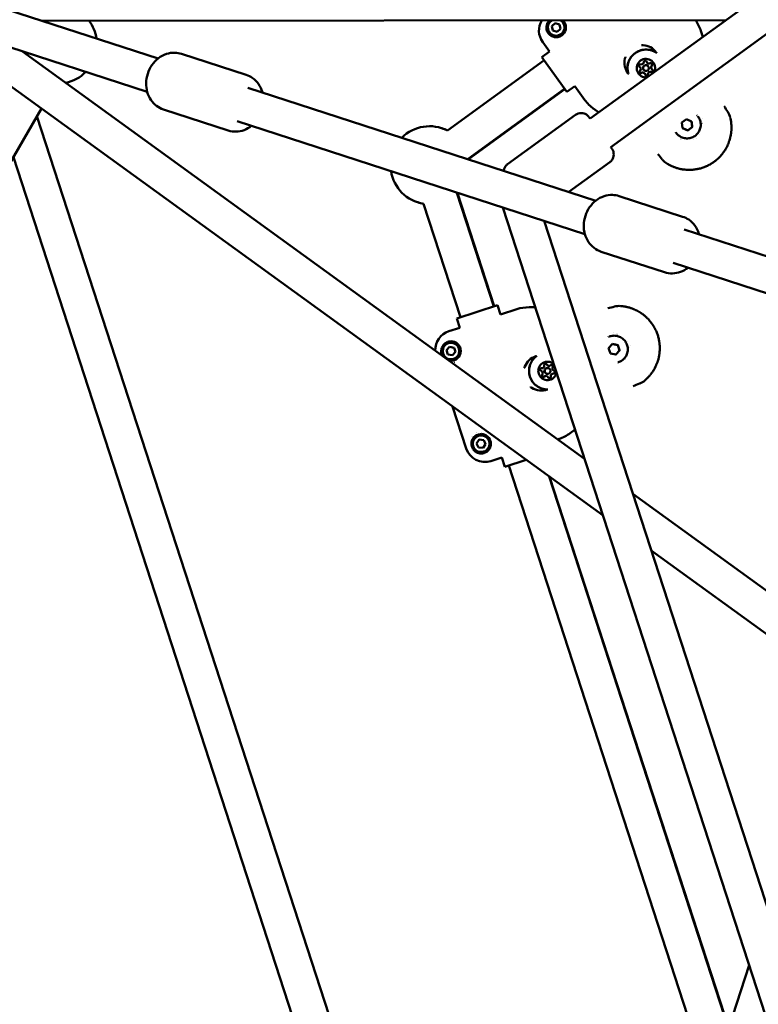
# Model space of a CAD drawing. Units: millimetres. Extents: x -3263 to 36841, y 82641 to 97446.
# Drawn here: x 24927 to 25306, y 88502 to 89007 of the extents above; entities that cross this region are included whole.
import ezdxf

# ---------------------------------------------------------------- set-up
doc = ezdxf.new("R2010")
doc.units = ezdxf.units.MM
doc.layers.add('MD_Visible', color=7, linetype='Continuous', lineweight=50)
doc.styles.get("Standard").update_dxf_attribs({"font": 'arial.ttf'})
doc.dimstyles.new('asd', dxfattribs={"dimtxt": 300, "dimasz": 100, "dimexe": 1.25, "dimexo": 0.625, "dimgap": 80, "dimtad": 1, "dimdec": 0, "dimlfac": 0.1, "dimrnd": 5, "dimtxsty": 'Standard', "dimcen": 0, "dimadec": 0, "dimazin": 0, "dimtfac": 1, "dimtdec": 0, "dimtmove": 2, "dimatfit": 3, "dimfxl": 1, "dimarcsym": 0})

# ---------------------------------------------------------------- blocks, each defined once
blk = doc.blocks.new('CustomObjectsInViewport8_0')
at = {"layer": 'MD_Visible'}
for p, q in [((5491.9, 4480.55), (5066.98, 4172.09)), ((5491.9, 4458.31), (5077.56, 4157.52)), ((4711.34, 4246.47), (4845.35, 4202.92)), ((4705.78, 4229.35), (4839.79, 4185.8)), ((5136.55, 4222.59), (4785.97, 4222.22)), ((5047.35, 4219.57), (5049.05, 4221.13)), ((5047.86, 4217.32), (5047.35, 4219.57)), ((5049.05, 4221.13), (5051.26, 4220.45)), ((5051.76, 4218.2), (5050.07, 4216.63)), ((5051.26, 4220.45), (5051.76, 4218.2)), ((4735.75, 4213.39), (5073.59, 3968.47)), ((5050.07, 4216.63), (5047.86, 4217.32)), ((5123.77, 4217.08), (5124.74, 4214.01)), ((5124.74, 4214.01), (5123.77, 4217.08)), ((5046.17, 4206.53), (5042.64, 4211.39)), ((5042.64, 4211.39), (5046.17, 4206.53)), ((4775.78, 4206.6), (5064.14, 3997.56)), ((4857.35, 4205.33), (4890.61, 4194.53)), ((5046.17, 4206.53), (5042.13, 4203.59)), ((5042.13, 4203.59), (5055.06, 4185.79)), ((4993.77, 4165.99), (5043.3, 4201.97)), ((5092.73, 4198.36), (5092.73, 4198.37)), ((5092.73, 4198.36), (5092.73, 4198.36)), ((5096.18, 4200.87), (5096.18, 4200.87)), ((5096.18, 4200.87), (5096.18, 4200.87)), ((5096.84, 4198.9), (5096.83, 4198.9)), ((5098.51, 4197.67), (5098.51, 4197.67)), ((5098.51, 4197.66), (5098.51, 4197.67)), ((5094.41, 4197.13), (5094.41, 4197.14)), ((5095.06, 4195.16), (5095.06, 4195.16)), ((5095.06, 4195.16), (5095.06, 4195.16)), ((4891.4, 4187.96), (5069.85, 4129.98)), ((5059.1, 4188.73), (5055.06, 4185.79)), ((5064.25, 4181.65), (5059.1, 4188.73)), ((5059.1, 4188.73), (5064.25, 4181.65)), ((5004.35, 4151.43), (5053.88, 4187.41)), ((5004.55, 4151.37), (5053.98, 4187.28)), ((4785.5, 4177.32), (4639.06, 3923.68)), ((4783.21, 4173.36), (5033.66, 3402.56)), ((4848.08, 4176.8), (4881.34, 4165.99)), ((5059.41, 4174), (5024.61, 4148.74)), ((5071.39, 4175.28), (5068.8, 4177.14)), ((5068.8, 4177.14), (5071.39, 4175.28)), ((5122.39, 4173.08), (5122.39, 4173.08)), ((4885.84, 4170.84), (5064.29, 4112.86)), ((5114.09, 4170.13), (5116.43, 4171.83)), ((5114.4, 4167.26), (5114.09, 4170.13)), ((5116.43, 4171.83), (5119.07, 4170.66)), ((5119.37, 4167.79), (5117.03, 4166.09)), ((5119.07, 4170.66), (5119.37, 4167.79)), ((5119.37, 4167.79), (5119.37, 4167.79)), ((5111.06, 4164.85), (5111.06, 4164.85)), ((5117.03, 4166.09), (5114.4, 4167.26)), ((5117.03, 4166.09), (5117.03, 4166.09)), ((5122.84, 4163.77), (5122.84, 4163.77)), ((5119.88, 4161.59), (5119.88, 4161.59)), ((5121.33, 4161.78), (5121.33, 4161.78)), ((4771.1, 4152.38), (5011.53, 3412.41)), ((5077.04, 4149.73), (5056.02, 4134.47)), ((5017.61, 4075.78), (4998.69, 4134.01)), ((5017.77, 4075.83), (4998.89, 4133.94)), ((5081.91, 4132.37), (5114.44, 4121.8)), ((5000.49, 4070.22), (4981.57, 4128.44)), ((5022.24, 4126.52), (5184.55, 3626.99)), ((5043.4, 4119.65), (5201.67, 3632.55)), ((5115.17, 4115.25), (5270.26, 4064.86)), ((5072.64, 4103.84), (5105.17, 4093.27)), ((5109.61, 4098.14), (5264.7, 4047.74)), ((5019.51, 4076.4), (4998.59, 4069.6)), ((5019.51, 4076.4), (5021.06, 4071.64)), ((5021.06, 4071.64), (5029.39, 4074.35)), ((5029.39, 4074.35), (5021.06, 4071.64)), ((5035.72, 4075.33), (5038.88, 4075.3)), ((5038.88, 4075.3), (5035.72, 4075.33)), ((4998.59, 4069.6), (5000.14, 4064.85)), ((4994.43, 4062.99), (5000.14, 4064.85)), ((5000.14, 4064.85), (4994.43, 4062.99)), ((5076.48, 4054.37), (5078.41, 4056.51)), ((5077.13, 4060.42), (5077.13, 4060.42)), ((5078.41, 4056.51), (5081.24, 4055.91)), ((5086.12, 4057.97), (5086.12, 4057.97)), ((4993.36, 4053.34), (4994.9, 4055.06)), ((4994.07, 4051.15), (4993.36, 4053.34)), ((4994.9, 4055.06), (4997.16, 4054.58)), ((4997.88, 4052.38), (4996.33, 4050.67)), ((4997.16, 4054.58), (4997.88, 4052.38)), ((5077.37, 4051.62), (5076.48, 4054.37)), ((5080.2, 4051.02), (5077.37, 4051.62)), ((5082.13, 4053.17), (5080.2, 4051.02)), ((5081.23, 4055.91), (5081.24, 4055.91)), ((5081.24, 4055.91), (5082.13, 4053.17)), ((5082.12, 4053.17), (5082.13, 4053.17)), ((5087.28, 4054.49), (5087.28, 4054.49)), ((5087.55, 4055.92), (5087.55, 4055.92)), ((4996.33, 4050.67), (4994.07, 4051.15)), ((5081.46, 4047.11), (5081.46, 4047.11)), ((5042.61, 4044.09), (5042.6, 4044.09)), ((5042.61, 4044.09), (5042.61, 4044.09)), ((5044.68, 4044.1), (5044.68, 4044.1)), ((5045.61, 4041.24), (5045.61, 4041.24)), ((5046.37, 4045.31), (5046.37, 4045.31)), ((5046.37, 4045.31), (5046.37, 4045.31)), ((5047.69, 4041.26), (5047.69, 4041.25)), ((5047.69, 4041.25), (5047.69, 4041.25)), ((5043.92, 4040.03), (5043.92, 4040.03)), ((5043.92, 4040.03), (5043.92, 4040.03)), ((5003.46, 4002.84), (4996.46, 4024.39)), ((4996.46, 4024.39), (5003.46, 4002.84)), ((5059.26, 4012.59), (5056.71, 4010.71)), ((5056.71, 4010.71), (5059.26, 4012.59)), ((5008.77, 4005.52), (5010.1, 4007.41)), ((5010.1, 4007.41), (5012.4, 4007.2)), ((5012.4, 4007.2), (5013.37, 4005.1)), ((5051.02, 4007.78), (5050.35, 4007.56)), ((5050.35, 4007.56), (5051.02, 4007.78)), ((5009.73, 4003.43), (5008.77, 4005.52)), ((5012.03, 4003.21), (5009.73, 4003.43)), ((5013.37, 4005.1), (5012.03, 4003.21)), ((5021.77, 3998.27), (5016.06, 3996.42)), ((5016.06, 3996.42), (5021.77, 3998.27)), ((5021.77, 3998.27), (5023.31, 3993.52)), ((5023.31, 3993.52), (5034.18, 3997.05)), ((5124.1, 3689.8), (5025.21, 3994.13)), ((5137.99, 3705.29), (5045.97, 3988.5)), ((5138.08, 3705.56), (5046.2, 3988.33)), ((5088.9, 3979.61), (5196.16, 3901.85)), ((5098.35, 3950.53), (5185.59, 3887.28)), ((5148.53, 3737.84), (5020.13, 3341.27))]:
    blk.add_line(p, q, dxfattribs=at)
at = {"layer": 'MD_Visible', "extrusion": (0, 0, -1)}
for centre, radius, start, end in [((-4794.05, 4210.13), 20, 142.7201, 171.2563), ((-5093.59, 4200.81), 9, 93.9076, 144), ((-5093.59, 4200.81), 9, 321.5568, 14.0924), ((-5093.59, 4200.81), 9, 144, 146.4431), ((-4794.05, 4210.13), 20, 224.7437, 258.7016), ((-4984.61, 4148.21), 20, 44.7437, 117.2563), ((-5120.24, 4164.13), 7.13, 127.9183, 127.9189), ((-4984.81, 4148.15), 20, 107.7086, 116.7271), ((-5120.24, 4164.13), 7.13, 340.0714, 340.072), ((-4984.61, 4148.21), 20, 170.7437, 171.2563), ((-4984.81, 4148.15), 20, 170.7437, 171.2563), ((-4984.61, 4148.21), 20, 278.7437, 351.2563), ((-4984.61, 4148.21), 20, 224.7437, 225.2563), ((-4984.81, 4148.15), 20, 224.7437, 225.2563), ((-4984.81, 4148.15), 20, 279.2729, 288.2914), ((-5084.98, 4055.61), 7.13, 55.9183, 55.9189), ((-5041.86, 4041.6), 9, 21.9076, 72), ((-5041.86, 4041.6), 9, 72, 74.4431), ((-5084.98, 4055.61), 7.13, 268.0714, 268.072), ((-5041.86, 4041.6), 9, 249.5568, 302.0924)]:
    blk.add_arc(centre, radius, start, end, dxfattribs=at)
at = {"layer": 'MD_Visible'}
for centre, radius, start, end in [((5049.56, 4218.88), 4.25, 121.8421, 192.7089), ((5049.56, 4218.88), 4.25, 192.7089, 282.7089), ((5049.56, 4218.88), 4.25, 282.7089, 58.278), ((5104.71, 4211.04), 19.99, 17.565, 35.205), ((5080.42, 4193.4), 19.99, 216, 234.435), ((5120.24, 4164.13), 7, 51.076, 51.0769), ((5120.24, 4164.13), 7, 200.933, 200.9338), ((5035.56, 4055.34), 19.99, 89.565, 108), ((5084.98, 4055.61), 7, 123.076, 123.0769), ((4995.62, 4052.86), 4.25, 108.0071, 18.0071), ((4995.62, 4052.86), 4.25, 18.0071, 108.0071), ((4995.62, 4052.86), 6, 285.2636, 285.2638), ((5084.98, 4055.61), 7, 272.933, 272.9338), ((5011.07, 4005.31), 6, 110.7391, 110.7394), ((5011.07, 4005.31), 6, 141.0852, 141.0858), ((5011.07, 4005.31), 4.25, 354.7089, 264.7089), ((5044.84, 4026.79), 19.99, 288, 306.435), ((5011.07, 4005.31), 4.25, 264.7089, 354.7089)]:
    blk.add_arc(centre, radius, start, end, dxfattribs=at)
at = {"layer": 'MD_Visible', "extrusion": (0, 0, -1)}
for centre, major_axis, ratio, start_param, end_param in [((5050.74, 4217.26), (9.88, -1.57), 0.999315, 2.356537, 3.53404), ((5095.62, 4198.02), (7.69, 5.58), 0.999998, 3.447405, 5.977374), ((5095.62, 4198.01), (3.84, 2.79), 0.999998, 2.076151, 7.349406), ((5092.73, 4199.3), (0.566, 0.411), 0.999998, 2.751675, 5.625907), ((5092.73, 4199.31), (0.566, 0.411), 0.999998, 2.751675, 3.137699), ((5092.73, 4199.3), (0.566, 0.411), 0.999998, 2.751675, 3.140713), ((5095.29, 4201.16), (0.566, 0.411), 0.999998, -2.484313, 0.389919), ((5095.29, 4201.16), (0.566, 0.411), 0.999998, 0.003894, 0.389919), ((5095.29, 4201.16), (0.566, 0.411), 0.999998, 0.000879, 0.389919), ((5098.18, 4199.87), (0.566, 0.411), 0.999998, -1.437115, 1.437117), ((5098.18, 4199.88), (0.566, 0.411), 0.999998, 0.003894, 1.437117), ((5098.18, 4199.87), (0.566, 0.411), 0.999998, 0.767305, 1.437117), ((5093.06, 4196.15), (0.566, 0.411), 0.999998, 1.704477, 4.578709), ((5093.06, 4196.16), (0.566, 0.411), 0.999998, 1.704477, 3.137699), ((5093.06, 4196.15), (0.566, 0.411), 0.999998, 1.704477, 2.374289), ((5095.95, 4194.87), (0.566, 0.411), 0.999998, 0.65728, 3.531512), ((5095.95, 4194.87), (0.566, 0.411), 0.999998, 0.65728, 3.137699), ((5095.95, 4194.87), (0.566, 0.411), 0.999998, 2.8617, 3.140713), ((5095.95, 4194.87), (0.566, 0.411), 0.999998, 0.65728, 1.327092), ((5098.51, 4196.73), (0.566, 0.411), 0.999998, 0.003894, 2.484314), ((5098.51, 4196.73), (0.566, 0.411), 0.999998, -0.389918, 2.484314), ((5098.51, 4196.73), (0.566, 0.411), 0.999998, 1.814502, 2.484314), ((5098.51, 4196.73), (0.566, 0.411), 0.999998, 0.000879, 0.279894), ((5116.73, 4168.97), (5.66, 4.11), 0.999998, -0.151597, -0.151594), ((5116.73, 4168.97), (5.66, 4.11), 0.999998, -0.051511, 0), ((5116.73, 4168.97), (5.66, 4.11), 0.999998, 3.141593, 3.193223), ((4997.52, 4053.48), (-8.92, 4.54), 0.999315, 5.773614, 7.068241), ((5079.3, 4053.77), (-2.16, 6.66), 0.999998, -0.151597, -0.151594), ((5079.3, 4053.77), (-2.16, 6.66), 0.999998, -0.051511, 0), ((5045.14, 4042.67), (-2.94, 9.04), 0.999998, 3.447405, 5.977374), ((5045.15, 4042.67), (-1.47, 4.52), 0.999998, 2.091033, 7.333746), ((5044.17, 4045.68), (-0.216, 0.666), 0.999998, 4.84607, 7.720302), ((5044.17, 4045.68), (-0.216, 0.666), 0.999998, 0.003894, 1.437117), ((5044.17, 4045.68), (-0.216, 0.666), 0.999998, 0.767305, 1.437117), ((5079.3, 4053.77), (-2.16, 6.66), 0.999998, 3.141593, 3.193223), ((5042.05, 4043.33), (-0.216, 0.666), 0.999998, 3.798872, 6.673104), ((5042.05, 4043.33), (-0.216, 0.666), 0.999998, 0.003894, 0.389919), ((5042.05, 4043.33), (-0.216, 0.666), 0.999998, 0.000879, 0.389919), ((5047.27, 4045.02), (-0.216, 0.666), 0.999998, -0.389918, 2.484314), ((5047.26, 4045.02), (-0.216, 0.666), 0.999998, 0.003894, 2.484314), ((5047.27, 4045.02), (-0.216, 0.666), 0.999998, 0.000879, 0.279894), ((5047.27, 4045.02), (-0.216, 0.666), 0.999998, 1.814502, 2.484314), ((5048.24, 4042.01), (-0.216, 0.666), 0.999998, 0.65728, 3.531512), ((5048.24, 4042.01), (-0.216, 0.666), 0.999998, 0.65728, 3.137699), ((5048.24, 4042.01), (-0.216, 0.666), 0.999998, 2.8617, 3.140713), ((5048.24, 4042.01), (-0.216, 0.666), 0.999998, 0.65728, 1.327092), ((5043.03, 4040.32), (-0.216, 0.666), 0.999998, 2.751675, 5.625907), ((5043.03, 4040.32), (-0.216, 0.666), 0.999998, 2.751675, 3.140713), ((5043.03, 4040.32), (-0.216, 0.666), 0.999998, 2.751675, 3.137699), ((5046.13, 4039.66), (-0.216, 0.666), 0.999998, 1.704477, 4.578709), ((5046.12, 4039.66), (-0.216, 0.666), 0.999998, 1.704477, 3.137699), ((5046.13, 4039.66), (-0.216, 0.666), 0.999998, 1.704477, 2.374289), ((5012.97, 4005.93), (4.54, 8.92), 0.999315, 2.356537, 3.926648)]:
    blk.add_ellipse(centre, major_axis=major_axis, ratio=ratio, start_param=start_param, end_param=end_param, dxfattribs=at)
at = {"layer": 'MD_Visible'}
for centre, major_axis, ratio, start_param, end_param in [((5050.74, 4217.26), (-9.88, 1.57), 0.999315, 5.890738, 7.068241), ((5091.68, 4197.6), (1.05, 0.76), 0.999998, 0, 0.389918), ((5091.68, 4197.6), (1.05, 0.76), 0.999998, 0, 0.389918), ((5091.68, 4197.6), (1.05, 0.76), 0.999998, 4.846069, 6.673103), ((5093.29, 4201.22), (1.05, 0.76), 0.999998, 3.798871, 5.625906), ((5095.62, 4198.02), (1.21, 0.88), 0.999998, 0, 3.141593), ((5095.62, 4198.02), (1.21, 0.88), 0.999998, -0.6283198027256522, 5.654865504453934), ((5097.23, 4201.63), (1.05, 0.76), 0.999998, 2.751674, 3.141593), ((5097.23, 4201.64), (1.05, 0.76), 0.999998, 2.751674, 3.141593), ((5097.23, 4201.63), (1.05, 0.76), 0.999998, 2.751674, 4.578708), ((5099.56, 4198.43), (1.05, 0.76), 0.999998, 1.704476, 3.141593), ((5099.56, 4198.43), (1.05, 0.76), 0.999998, 1.704476, 3.141593), ((5099.56, 4198.43), (1.05, 0.76), 0.999998, 1.704476, 3.531511), ((5094.01, 4194.4), (1.05, 0.76), 0.999998, 0, 1.437115), ((5094.01, 4194.4), (1.05, 0.76), 0.999998, 0, 1.437115), ((5094.01, 4194.4), (1.05, 0.76), 0.999998, -0.389919, 1.437115), ((5097.95, 4194.81), (1.05, 0.76), 0.999998, 0.657279, 2.484313), ((5097.95, 4194.81), (1.05, 0.76), 0.999998, 0.657279, 2.484313), ((5097.95, 4194.81), (1.05, 0.76), 0.999998, 0.657279, 2.484313), ((4997.52, 4053.48), (8.92, -4.54), 0.999315, 2.356537, 3.651164), ((5041.38, 4041.45), (-0.4, 1.23), 0.999998, 3.798871, 5.625906), ((5042.2, 4045.32), (-0.4, 1.23), 0.999998, 2.751674, 3.141593), ((5042.21, 4045.32), (-0.4, 1.23), 0.999998, 2.751674, 4.578708), ((5042.2, 4045.32), (-0.4, 1.23), 0.999998, 2.751674, 3.141593), ((5045.14, 4042.67), (-0.46, 1.43), 0.999998, 0, 3.141593), ((5045.15, 4042.67), (-0.46, 1.43), 0.999998, -1.884955674595401, 4.398229632584185), ((5045.97, 4046.55), (-0.4, 1.23), 0.999998, 1.704476, 3.141593), ((5045.97, 4046.54), (-0.4, 1.23), 0.999998, 1.704476, 3.141593), ((5045.97, 4046.55), (-0.4, 1.23), 0.999998, 1.704476, 3.531511), ((5048.09, 4040.02), (-0.4, 1.23), 0.999998, 0, 1.437115), ((5048.09, 4040.02), (-0.4, 1.23), 0.999998, 0, 1.437115), ((5048.09, 4040.02), (-0.4, 1.23), 0.999998, -0.389919, 1.437115), ((5048.91, 4043.89), (-0.4, 1.23), 0.999998, 0.657279, 2.484313), ((5048.92, 4043.89), (-0.4, 1.23), 0.999998, 0.657279, 2.484313), ((5048.92, 4043.9), (-0.4, 1.23), 0.999998, 0.657279, 2.484313), ((5044.32, 4038.8), (-0.4, 1.23), 0.999998, 0, 0.389918), ((5044.32, 4038.79), (-0.4, 1.23), 0.999998, 0, 0.389918), ((5044.33, 4038.8), (-0.4, 1.23), 0.999998, -1.437117, 0.389918), ((5012.97, 4005.93), (-4.54, -8.92), 0.999315, 5.49813, 7.068241)]:
    blk.add_ellipse(centre, major_axis=major_axis, ratio=ratio, start_param=start_param, end_param=end_param, dxfattribs=at)
for points, knots in [([(5045.47, 4216), (5045.39, 4216.12), (5045.31, 4216.24), (5045.15, 4216.52), (5045.07, 4216.67), (5044.86, 4217.15), (5044.75, 4217.49), (5044.63, 4218.01), (5044.6, 4218.2), (5044.57, 4218.56), (5044.56, 4218.75), (5044.56, 4219.12), (5044.57, 4219.31), (5044.62, 4219.7), (5044.66, 4219.89), (5044.8, 4220.47), (5044.95, 4220.85), (5045.23, 4221.39), (5045.34, 4221.57), (5045.58, 4221.92), (5045.71, 4222.08), (5045.93, 4222.32), (5046.01, 4222.41), (5046.1, 4222.49)], [0.1360096, 0.1360096, 0.1360096, 0.1360096, 0.1912588, 0.1912588, 0.257279, 0.257279, 0.3924514, 0.3924514, 0.4621269, 0.4621269, 0.5328644, 0.5328644, 0.6047734, 0.6047734, 0.6779776, 0.6779776, 0.8264741, 0.8264741, 0.9019444, 0.9019444, 0.9776314, 0.9776314, 1.0203787, 1.0203787, 1.0203787, 1.0203787]), ([(5053.01, 4222.5), (5053.52, 4222.01), (5053.92, 4221.43), (5054.19, 4220.78), (5054.43, 4220.18), (5054.56, 4219.52), (5054.56, 4218.87), (5054.56, 4217.55), (5054, 4216.23), (5053.04, 4215.3), (5052.57, 4214.83), (5051.99, 4214.46), (5051.36, 4214.22), (5050.74, 4213.98), (5050.07, 4213.86), (5049.41, 4213.88)], [0.221897, 0.221897, 0.221897, 0.221897, 0.48212, 0.48212, 0.48212, 0.72318, 0.72318, 0.72318, 1.2053, 1.2053, 1.2053, 1.44636, 1.44636, 1.44636, 1.68742, 1.68742, 1.68742, 1.68742]), ([(5046.18, 4215.2), (5045.93, 4215.42), (5045.71, 4215.67), (5045.5, 4215.96), (5045.49, 4215.98), (5045.47, 4216)], [0.0000001, 0.0000001, 0.0000001, 0.0000001, 0.1263757, 0.1263757, 0.1360078, 0.1360078, 0.1360078, 0.1360078]), ([(5049.41, 4213.88), (5048.88, 4213.9), (5048.37, 4214), (5047.89, 4214.17), (5047.25, 4214.4), (5046.68, 4214.74), (5046.18, 4215.2)], [0, 0, 0, 0, 0.1932257, 0.1932257, 0.1932257, 0.45086, 0.45086, 0.45086, 0.45086]), ([(4848.08, 4176.8), (4846.79, 4177.22), (4845.56, 4177.87), (4843.38, 4179.54), (4842.42, 4180.58), (4840.83, 4182.95), (4840.22, 4184.3), (4839.39, 4187.22), (4839.2, 4188.78), (4839.26, 4191.97), (4839.54, 4193.59), (4840.54, 4196.7), (4841.27, 4198.19), (4843.12, 4200.87), (4844.24, 4202.07), (4846.76, 4204.01), (4848.15, 4204.77), (4851.03, 4205.72), (4852.5, 4205.96), (4855.12, 4205.88), (4856.26, 4205.69), (4857.35, 4205.33)], [4.712389, 4.712389, 4.712389, 4.712389, 4.997836, 4.997836, 5.291027, 5.291027, 5.603162, 5.603162, 5.935278, 5.935278, 6.279639, 6.279639, 6.627635, 6.627635, 6.972072, 6.972072, 7.303719, 7.303719, 7.613841, 7.613841, 7.853982, 7.853982, 7.853982, 7.853982]), ([(5086.61, 4195.01), (5086.59, 4195.05), (5086.58, 4195.1), (5086.26, 4196.1), (5086.11, 4197.12), (5086.13, 4199.15), (5086.31, 4200.16), (5086.97, 4202.07), (5087.45, 4202.98), (5088.68, 4204.59), (5089.42, 4205.29), (5091.1, 4206.44), (5092.03, 4206.87), (5093.97, 4207.43), (5094.99, 4207.55), (5097.02, 4207.47), (5098.02, 4207.27), (5099.79, 4206.6), (5100.56, 4206.18), (5101.27, 4205.66)], [3.447481, 3.447481, 3.447481, 3.447481, 3.461592, 3.461592, 3.781592, 3.781592, 4.101592, 4.101592, 4.421592, 4.421592, 4.741592, 4.741592, 5.061592, 5.061592, 5.381592, 5.381592, 5.701592, 5.701592, 5.977296, 5.977296, 5.977296, 5.977296]), ([(5098.75, 4200.29), (5098.8, 4200.21), (5098.84, 4200.13), (5098.88, 4199.95), (5098.89, 4199.87), (5098.88, 4199.78)], [0.44424632, 0.44424632, 0.44424632, 0.44424632, 0.47145794, 0.47145794, 0.49806879, 0.49806879, 0.49806879, 0.49806879]), ([(4898.9, 4185.52), (4898.89, 4185.59), (4898.86, 4185.66), (4898.4, 4187.23), (4897.73, 4188.66), (4895.96, 4191.12), (4894.9, 4192.18), (4892.74, 4193.66), (4891.7, 4194.17), (4890.61, 4194.53)], [3.814896, 3.814896, 3.814896, 3.814896, 3.8304793, 3.8304793, 4.1621268, 4.1621268, 4.4722479, 4.4722479, 4.712389, 4.712389, 4.712389, 4.712389]), ([(5092.94, 4195.47), (5092.88, 4195.48), (5092.83, 4195.49), (5092.69, 4195.55), (5092.61, 4195.61), (5092.53, 4195.7), (5092.51, 4195.72), (5092.5, 4195.74)], [0.39031091, 0.39031091, 0.39031091, 0.39031091, 0.40765575, 0.40765575, 0.43561332, 0.43561332, 0.44412264, 0.44412264, 0.44412264, 0.44412264]), ([(5096.49, 4194.42), (5096.45, 4194.37), (5096.41, 4194.33), (5096.29, 4194.25), (5096.2, 4194.21), (5096.08, 4194.18), (5096.05, 4194.17), (5096.03, 4194.17), (5095.94, 4194.16), (5095.84, 4194.17), (5095.67, 4194.22), (5095.59, 4194.26), (5095.52, 4194.32)], [0.3903109, 0.3903109, 0.3903109, 0.3903109, 0.4076558, 0.4076558, 0.4356133, 0.4356133, 0.4441845, 0.4441845, 0.4441845, 0.4714579, 0.4714579, 0.4980688, 0.4980688, 0.4980688, 0.4980688]), ([(5099.17, 4196.97), (5099.19, 4196.91), (5099.2, 4196.86), (5099.22, 4196.71), (5099.21, 4196.61), (5099.17, 4196.5), (5099.16, 4196.47), (5099.15, 4196.44), (5099.12, 4196.36), (5099.06, 4196.28), (5098.93, 4196.16), (5098.86, 4196.11), (5098.78, 4196.08)], [0.3903109, 0.3903109, 0.3903109, 0.3903109, 0.4076558, 0.4076558, 0.4356133, 0.4356133, 0.4441845, 0.4441845, 0.4441845, 0.4714579, 0.4714579, 0.4980688, 0.4980688, 0.4980688, 0.4980688]), ([(5059.41, 4174), (5059.85, 4174.32), (5060.34, 4174.57), (5061.37, 4174.89), (5061.91, 4174.97), (5062.97, 4174.95), (5063.5, 4174.85), (5064.51, 4174.5), (5064.98, 4174.24), (5065.61, 4173.75), (5065.81, 4173.58), (5066.06, 4173.31), (5066.12, 4173.24), (5066.2, 4173.14), (5066.22, 4173.13), (5066.24, 4173.09), (5066.26, 4173.08), (5066.28, 4173.05), (5066.29, 4173.03), (5066.32, 4173), (5066.32, 4172.99), (5066.34, 4172.96), (5066.35, 4172.95), (5066.38, 4172.91), (5066.4, 4172.9), (5066.46, 4172.8), (5066.53, 4172.71), (5066.72, 4172.46), (5066.84, 4172.29), (5066.99, 4172.09)], [0, 0, 0, 0, 0.162147, 0.162147, 0.321364, 0.321364, 0.480687, 0.480687, 0.640001, 0.640001, 0.718643, 0.718643, 0.749138, 0.749138, 0.757604, 0.757604, 0.76447, 0.76447, 0.775318, 0.775318, 0.787184, 0.787184, 0.80808, 0.80808, 0.863506, 0.863506, 1.030038, 1.030038, 1.198661, 1.198661, 1.198661, 1.198661]), ([(5138.89, 4172.58), (5138.94, 4172.36), (5138.99, 4172.15), (5139.09, 4171.66), (5139.15, 4171.38), (5139.24, 4170.83), (5139.28, 4170.56), (5139.34, 4170.11), (5139.36, 4169.93), (5139.4, 4169.48), (5139.43, 4169.21), (5139.46, 4168.65), (5139.48, 4168.35), (5139.49, 4167.82), (5139.49, 4167.59), (5139.49, 4167.17), (5139.48, 4166.98), (5139.47, 4166.71), (5139.47, 4166.63), (5139.46, 4166.33), (5139.45, 4166.12), (5139.42, 4165.84), (5139.42, 4165.77), (5139.4, 4165.56), (5139.39, 4165.4), (5139.33, 4164.84), (5139.27, 4164.42), (5139.19, 4163.9), (5139.17, 4163.8), (5139.08, 4163.27), (5138.99, 4162.85), (5138.87, 4162.38), (5138.86, 4162.33), (5138.75, 4161.86), (5138.63, 4161.44), (5138.45, 4160.87), (5138.4, 4160.72), (5138.35, 4160.56), (5138.34, 4160.55), (5138.25, 4160.28), (5138.16, 4160.03), (5138.05, 4159.74), (5138.04, 4159.7), (5137.94, 4159.45), (5137.85, 4159.24), (5137.73, 4158.96), (5137.7, 4158.88), (5137.48, 4158.38), (5137.28, 4157.95), (5136.88, 4157.19), (5136.69, 4156.84), (5136.29, 4156.16), (5136.08, 4155.83), (5135.68, 4155.23), (5135.49, 4154.96), (5135.11, 4154.44), (5134.92, 4154.18), (5134.57, 4153.75), (5134.41, 4153.56), (5133.99, 4153.07), (5133.72, 4152.77), (5133.34, 4152.37), (5133.22, 4152.25), (5132.99, 4152.03), (5132.88, 4151.91), (5132.53, 4151.58), (5132.29, 4151.37), (5131.57, 4150.73), (5131.06, 4150.33), (5130.53, 4149.94), (5130.53, 4149.94), (5130, 4149.56), (5129.45, 4149.2), (5128.62, 4148.7), (5128.34, 4148.54), (5127.92, 4148.32), (5127.78, 4148.25), (5127.5, 4148.1), (5127.34, 4148.02), (5126.9, 4147.81), (5126.6, 4147.68), (5126.24, 4147.52), (5126.18, 4147.5), (5125.88, 4147.37), (5125.64, 4147.28), (5125.11, 4147.08), (5124.82, 4146.98), (5124.21, 4146.78), (5123.89, 4146.68), (5123.01, 4146.44), (5122.44, 4146.3), (5121.68, 4146.16), (5121.48, 4146.12), (5120.91, 4146.03), (5120.53, 4145.98), (5120.05, 4145.92), (5119.96, 4145.92), (5119.79, 4145.9), (5119.72, 4145.89), (5119.41, 4145.87), (5119.17, 4145.85), (5118.62, 4145.82), (5118.31, 4145.81), (5118, 4145.81), (5118, 4145.81), (5117.55, 4145.8), (5117.1, 4145.81), (5116.5, 4145.84), (5116.35, 4145.85), (5115.78, 4145.9), (5115.36, 4145.94), (5114.9, 4146), (5114.84, 4146.01), (5114.67, 4146.03), (5114.56, 4146.05), (5114.16, 4146.11), (5113.88, 4146.16), (5113.47, 4146.24), (5113.36, 4146.26), (5113.08, 4146.32), (5112.92, 4146.36), (5112.41, 4146.48), (5112.08, 4146.57), (5111.55, 4146.72), (5111.36, 4146.78), (5110.89, 4146.93), (5110.61, 4147.02), (5110.12, 4147.2), (5109.91, 4147.28), (5109.46, 4147.46), (5109.22, 4147.57), (5108.73, 4147.78), (5108.48, 4147.9), (5107.97, 4148.15), (5107.71, 4148.28), (5107.3, 4148.5), (5107.15, 4148.59), (5106.81, 4148.78), (5106.62, 4148.89), (5106.44, 4149)], [0, 0, 0, 0, 0.00076308, 0.00076308, 0.00177019, 0.00177019, 0.00272744, 0.00272744, 0.00337031, 0.00337031, 0.00430598, 0.00430598, 0.00532664, 0.00532664, 0.00610218, 0.00610218, 0.00674063, 0.00674063, 0.00700941, 0.00700941, 0.00771131, 0.00771131, 0.0079231, 0.0079231, 0.00842579, 0.00842579, 0.00976725, 0.00976725, 0.01011094, 0.01011094, 0.01147212, 0.01147212, 0.01163242, 0.01163242, 0.01299758, 0.01299758, 0.01348126, 0.01348126, 0.01351697, 0.01351697, 0.01435236, 0.01435236, 0.01446554, 0.01446554, 0.01516642, 0.01516642, 0.01541704, 0.01541704, 0.01685157, 0.01685157, 0.01804981, 0.01804981, 0.01924804, 0.01924804, 0.02022189, 0.02022189, 0.02117484, 0.02117484, 0.02190705, 0.02190705, 0.02310615, 0.02310615, 0.0235922, 0.0235922, 0.02407272, 0.02407272, 0.02503992, 0.02503992, 0.02696252, 0.02696252, 0.02697624, 0.02697624, 0.02891275, 0.02891275, 0.0298802, 0.0298802, 0.03033283, 0.03033283, 0.03084705, 0.03084705, 0.03181345, 0.03181345, 0.03201799, 0.03201799, 0.03277939, 0.03277939, 0.03370315, 0.03370315, 0.03470615, 0.03470615, 0.03647585, 0.03647585, 0.03707346, 0.03707346, 0.03825301, 0.03825301, 0.03853635, 0.03853635, 0.03875862, 0.03875862, 0.03948832, 0.03948832, 0.04043628, 0.04043628, 0.04044378, 0.04044378, 0.04183936, 0.04183936, 0.04231975, 0.04231975, 0.04363923, 0.04363923, 0.04381409, 0.04381409, 0.04418488, 0.04418488, 0.04511003, 0.04511003, 0.04549925, 0.04549925, 0.04602906, 0.04602906, 0.04718441, 0.04718441, 0.04784722, 0.04784722, 0.04886984, 0.04886984, 0.04963914, 0.04963914, 0.05055472, 0.05055472, 0.05152355, 0.05152355, 0.05254875, 0.05254875, 0.05317015, 0.05317015, 0.05392504, 0.05392504, 0.05392504, 0.05392504]), ([(5122.39, 4173.08), (5122.83, 4172.48), (5123.17, 4171.8), (5123.62, 4170.38), (5123.74, 4169.63), (5123.72, 4168.14), (5123.59, 4167.39), (5123.1, 4165.98), (5122.75, 4165.31), (5121.84, 4164.13), (5121.29, 4163.61), (5120.06, 4162.76), (5119.37, 4162.44), (5117.94, 4162.03), (5117.19, 4161.94), (5115.7, 4162), (5114.95, 4162.15), (5113.56, 4162.68), (5112.9, 4163.06), (5111.85, 4163.91), (5111.42, 4164.36), (5111.06, 4164.85)], [2.617993, 2.617993, 2.617993, 2.617993, 2.937993, 2.937993, 3.257993, 3.257993, 3.577993, 3.577993, 3.897993, 3.897993, 4.217993, 4.217993, 4.537993, 4.537993, 4.857994, 4.857994, 5.177994, 5.177994, 5.497994, 5.497994, 5.759586, 5.759586, 5.759586, 5.759586]), ([(4881.34, 4165.99), (4882.64, 4165.57), (4884.01, 4165.38), (4886.76, 4165.45), (4888.14, 4165.72), (4890.82, 4166.71), (4892.11, 4167.44), (4893.29, 4168.37), (4893.32, 4168.38), (4893.34, 4168.4)], [1.5707963, 1.5707963, 1.5707963, 1.5707963, 1.8562434, 1.8562434, 2.1494345, 2.1494345, 2.4615691, 2.4615691, 2.4682893, 2.4682893, 2.4682893, 2.4682893]), ([(5077.56, 4157.52), (5077.76, 4157.24), (5077.92, 4157.02), (5078.09, 4156.78), (5078.12, 4156.74), (5078.2, 4156.63), (5078.21, 4156.62), (5078.24, 4156.58), (5078.25, 4156.57), (5078.27, 4156.53), (5078.29, 4156.5), (5078.32, 4156.45), (5078.34, 4156.42), (5078.39, 4156.34), (5078.41, 4156.3), (5078.5, 4156.16), (5078.55, 4156.06), (5078.72, 4155.7), (5078.82, 4155.44), (5079.04, 4154.68), (5079.11, 4154.17), (5079.09, 4153.14), (5078.99, 4152.6), (5078.63, 4151.6), (5078.37, 4151.12), (5077.76, 4150.33), (5077.42, 4150), (5077.04, 4149.73)], [3.425064, 3.425064, 3.425064, 3.425064, 3.661472, 3.661472, 3.823706, 3.823706, 3.848243, 3.848243, 3.855515, 3.855515, 3.868465, 3.868465, 3.87927, 3.87927, 3.895547, 3.895547, 3.929137, 3.929137, 4.013843, 4.013843, 4.164568, 4.164568, 4.32397, 4.32397, 4.483282, 4.483282, 4.624052, 4.624052, 4.624052, 4.624052]), ([(5022.59, 4145.33), (5022.64, 4145.69), (5022.72, 4146.03), (5023.02, 4146.87), (5023.28, 4147.34), (5023.89, 4148.13), (5024.23, 4148.47), (5024.61, 4148.74)], [4.218321, 4.218321, 4.218321, 4.218321, 4.3239702, 4.3239702, 4.4832816, 4.4832816, 4.624052, 4.624052, 4.624052, 4.624052]), ([(5106.37, 4149.05), (5105.55, 4149.56), (5104.8, 4150.21), (5104.1, 4151.02), (5104.04, 4151.1), (5103.98, 4151.17)], [0.0076749, 0.0076749, 0.0076749, 0.0076749, 0.2980646, 0.2980646, 0.3279918, 0.3279918, 0.3279918, 0.3279918]), ([(5072.64, 4103.84), (5071.33, 4104.26), (5070.1, 4104.91), (5067.9, 4106.6), (5066.93, 4107.64), (5065.33, 4110.02), (5064.71, 4111.38), (5063.88, 4114.3), (5063.68, 4115.87), (5063.75, 4119.06), (5064.03, 4120.68), (5065.03, 4123.78), (5065.77, 4125.27), (5067.63, 4127.95), (5068.75, 4129.14), (5071.28, 4131.07), (5072.67, 4131.82), (5075.56, 4132.77), (5077.04, 4133), (5079.67, 4132.92), (5080.81, 4132.73), (5081.91, 4132.37)], [4.712389, 4.712389, 4.712389, 4.712389, 4.999703, 4.999703, 5.29433, 5.29433, 5.606835, 5.606835, 5.938275, 5.938275, 6.281511, 6.281511, 6.628308, 6.628308, 6.971539, 6.971539, 7.302372, 7.302372, 7.612853, 7.612853, 7.853982, 7.853982, 7.853982, 7.853982]), ([(5122.8, 4112.78), (5122.77, 4112.85), (5122.75, 4112.93), (5122.28, 4114.5), (5121.6, 4115.92), (5119.82, 4118.39), (5118.76, 4119.44), (5116.58, 4120.93), (5115.54, 4121.44), (5114.44, 4121.8)], [3.8133373, 3.8133373, 3.8133373, 3.8133373, 3.8299461, 3.8299461, 4.1607791, 4.1607791, 4.4712599, 4.4712599, 4.712389, 4.712389, 4.712389, 4.712389]), ([(5105.17, 4093.27), (5106.48, 4092.84), (5107.86, 4092.65), (5110.63, 4092.71), (5112.02, 4092.99), (5114.72, 4093.97), (5116.02, 4094.71), (5117.2, 4095.63), (5117.22, 4095.64), (5117.23, 4095.66)], [1.5707963, 1.5707963, 1.5707963, 1.5707963, 1.8581102, 1.8581102, 2.152737, 2.152737, 2.4652425, 2.4652425, 2.4698481, 2.4698481, 2.4698481, 2.4698481]), ([(5082.71, 4075.96), (5082.93, 4075.94), (5083.15, 4075.92), (5083.65, 4075.87), (5083.93, 4075.83), (5084.48, 4075.75), (5084.75, 4075.71), (5085.2, 4075.62), (5085.38, 4075.58), (5085.82, 4075.49), (5086.08, 4075.43), (5086.63, 4075.29), (5086.91, 4075.21), (5087.42, 4075.06), (5087.64, 4074.99), (5088.04, 4074.86), (5088.22, 4074.8), (5088.47, 4074.7), (5088.55, 4074.67), (5088.83, 4074.57), (5089.03, 4074.49), (5089.28, 4074.39), (5089.34, 4074.36), (5089.55, 4074.28), (5089.69, 4074.21), (5090.21, 4073.98), (5090.58, 4073.8), (5091.05, 4073.56), (5091.15, 4073.51), (5091.62, 4073.26), (5091.99, 4073.05), (5092.4, 4072.8), (5092.44, 4072.77), (5092.86, 4072.51), (5093.22, 4072.27), (5093.71, 4071.92), (5093.83, 4071.83), (5093.97, 4071.73), (5093.98, 4071.72), (5094.21, 4071.55), (5094.42, 4071.39), (5094.66, 4071.19), (5094.69, 4071.17), (5094.9, 4071), (5095.07, 4070.85), (5095.31, 4070.65), (5095.37, 4070.6), (5095.78, 4070.23), (5096.12, 4069.91), (5096.73, 4069.29), (5097, 4069.01), (5097.52, 4068.41), (5097.77, 4068.11), (5098.22, 4067.55), (5098.42, 4067.29), (5098.79, 4066.76), (5098.98, 4066.5), (5099.29, 4066.03), (5099.42, 4065.82), (5099.75, 4065.27), (5099.95, 4064.93), (5100.21, 4064.43), (5100.29, 4064.29), (5100.43, 4064), (5100.5, 4063.86), (5100.71, 4063.42), (5100.85, 4063.13), (5101.22, 4062.24), (5101.45, 4061.64), (5101.65, 4061.02), (5101.65, 4061.01), (5101.86, 4060.39), (5102.03, 4059.76), (5102.24, 4058.81), (5102.31, 4058.5), (5102.39, 4058.03), (5102.42, 4057.88), (5102.47, 4057.56), (5102.49, 4057.39), (5102.56, 4056.9), (5102.6, 4056.58), (5102.63, 4056.19), (5102.64, 4056.12), (5102.66, 4055.8), (5102.68, 4055.54), (5102.7, 4054.98), (5102.71, 4054.67), (5102.71, 4054.03), (5102.71, 4053.69), (5102.66, 4052.78), (5102.62, 4052.2), (5102.52, 4051.43), (5102.49, 4051.23), (5102.4, 4050.66), (5102.33, 4050.27), (5102.24, 4049.8), (5102.22, 4049.71), (5102.18, 4049.55), (5102.16, 4049.48), (5102.09, 4049.18), (5102.04, 4048.94), (5101.89, 4048.41), (5101.81, 4048.12), (5101.72, 4047.82), (5101.71, 4047.82), (5101.58, 4047.39), (5101.43, 4046.96), (5101.22, 4046.4), (5101.16, 4046.26), (5100.95, 4045.73), (5100.78, 4045.35), (5100.57, 4044.93), (5100.55, 4044.88), (5100.48, 4044.73), (5100.42, 4044.62), (5100.24, 4044.26), (5100.11, 4044.01), (5099.91, 4043.65), (5099.85, 4043.54), (5099.7, 4043.3), (5099.62, 4043.16), (5099.35, 4042.71), (5099.16, 4042.42), (5098.86, 4041.97), (5098.74, 4041.81), (5098.45, 4041.4), (5098.27, 4041.16), (5097.95, 4040.75), (5097.81, 4040.58), (5097.5, 4040.21), (5097.33, 4040.01), (5096.97, 4039.61), (5096.78, 4039.41), (5096.39, 4039), (5096.19, 4038.8), (5095.85, 4038.48), (5095.72, 4038.36), (5095.43, 4038.1), (5095.27, 4037.95), (5095.1, 4037.81)], [0, 0, 0, 0, 0.00076308, 0.00076308, 0.00177019, 0.00177019, 0.00272744, 0.00272744, 0.00337031, 0.00337031, 0.00430598, 0.00430598, 0.00532664, 0.00532664, 0.00610218, 0.00610218, 0.00674063, 0.00674063, 0.00700941, 0.00700941, 0.00771131, 0.00771131, 0.0079231, 0.0079231, 0.00842579, 0.00842579, 0.00976725, 0.00976725, 0.01011094, 0.01011094, 0.01147212, 0.01147212, 0.01163242, 0.01163242, 0.01299758, 0.01299758, 0.01348126, 0.01348126, 0.01351697, 0.01351697, 0.01435236, 0.01435236, 0.01446554, 0.01446554, 0.01516642, 0.01516642, 0.01541704, 0.01541704, 0.01685157, 0.01685157, 0.01804981, 0.01804981, 0.01924804, 0.01924804, 0.02022189, 0.02022189, 0.02117484, 0.02117484, 0.02190705, 0.02190705, 0.02310615, 0.02310615, 0.0235922, 0.0235922, 0.02407272, 0.02407272, 0.02503992, 0.02503992, 0.02696252, 0.02696252, 0.02697624, 0.02697624, 0.02891275, 0.02891275, 0.0298802, 0.0298802, 0.03033283, 0.03033283, 0.03084705, 0.03084705, 0.03181345, 0.03181345, 0.03201799, 0.03201799, 0.03277939, 0.03277939, 0.03370315, 0.03370315, 0.03470615, 0.03470615, 0.03647585, 0.03647585, 0.03707346, 0.03707346, 0.03825301, 0.03825301, 0.03853635, 0.03853635, 0.03875862, 0.03875862, 0.03948832, 0.03948832, 0.04043628, 0.04043628, 0.04044378, 0.04044378, 0.04183936, 0.04183936, 0.04231975, 0.04231975, 0.04363923, 0.04363923, 0.04381409, 0.04381409, 0.04418488, 0.04418488, 0.04511003, 0.04511003, 0.04549925, 0.04549925, 0.04602906, 0.04602906, 0.04718441, 0.04718441, 0.04784722, 0.04784722, 0.04886984, 0.04886984, 0.04963914, 0.04963914, 0.05055472, 0.05055472, 0.05152355, 0.05152355, 0.05254875, 0.05254875, 0.05317015, 0.05317015, 0.05392504, 0.05392504, 0.05392504, 0.05392504]), ([(4990.94, 4051.1), (4990.79, 4051.5), (4990.69, 4051.92), (4990.6, 4052.76), (4990.61, 4053.18), (4990.7, 4053.79), (4990.74, 4053.99), (4990.85, 4054.38), (4990.91, 4054.57), (4991.14, 4055.12), (4991.32, 4055.45), (4991.65, 4055.92), (4991.77, 4056.06), (4992.02, 4056.34), (4992.15, 4056.47), (4992.55, 4056.83), (4992.83, 4057.03), (4993.29, 4057.29), (4993.45, 4057.37), (4993.73, 4057.5), (4993.87, 4057.55), (4994, 4057.6)], [0, 0, 0, 0, 0.1530474, 0.1530474, 0.3034053, 0.3034053, 0.3783992, 0.3783992, 0.4526603, 0.4526603, 0.5973328, 0.5973328, 0.6683644, 0.6683644, 0.7378371, 0.7378371, 0.8732703, 0.8732703, 0.9397091, 0.9397091, 0.9944942, 0.9944942, 0.9944942, 0.9944942]), ([(4994, 4057.6), (4994.03, 4057.6), (4994.05, 4057.61), (4994.39, 4057.72), (4994.72, 4057.79), (4995.05, 4057.83)], [0.994495, 0.994495, 0.994495, 0.994495, 1.0045715, 1.0045715, 1.130971, 1.130971, 1.130971, 1.130971]), ([(4998.43, 4057), (4998.98, 4056.62), (4999.45, 4056.14), (4999.82, 4055.58), (5000.18, 4055.01), (5000.43, 4054.37), (5000.54, 4053.72), (5000.77, 4052.4), (5000.44, 4051), (4999.67, 4049.94), (4999.29, 4049.41), (4998.8, 4048.95), (4998.25, 4048.61), (4997.17, 4047.94), (4995.85, 4047.71), (4994.6, 4047.97)], [-0.000001, -0.000001, -0.000001, -0.000001, 0.241058, 0.241058, 0.241058, 0.482118, 0.482118, 0.482118, 0.964237, 0.964237, 0.964237, 1.205296, 1.205296, 1.205296, 1.67493, 1.67493, 1.67493, 1.67493]), ([(4995.05, 4057.83), (4995.72, 4057.91), (4996.39, 4057.85), (4997.03, 4057.66), (4997.52, 4057.51), (4997.99, 4057.29), (4998.43, 4057)], [0.0000001, 0.0000001, 0.0000001, 0.0000001, 0.2576302, 0.2576302, 0.2576302, 0.4508528, 0.4508528, 0.4508528, 0.4508528]), ([(5077.13, 4060.42), (5077.84, 4060.65), (5078.59, 4060.77), (5080.09, 4060.76), (5080.83, 4060.64), (5082.25, 4060.16), (5082.91, 4059.81), (5084.11, 4058.91), (5084.63, 4058.36), (5085.48, 4057.13), (5085.81, 4056.45), (5086.23, 4055.02), (5086.32, 4054.27), (5086.27, 4052.77), (5086.12, 4052.03), (5085.6, 4050.63), (5085.23, 4049.97), (5084.3, 4048.81), (5083.74, 4048.3), (5082.6, 4047.56), (5082.04, 4047.3), (5081.46, 4047.11)], [2.617993, 2.617993, 2.617993, 2.617993, 2.937993, 2.937993, 3.257993, 3.257993, 3.577993, 3.577993, 3.897993, 3.897993, 4.217993, 4.217993, 4.537993, 4.537993, 4.857994, 4.857994, 5.177994, 5.177994, 5.497994, 5.497994, 5.759586, 5.759586, 5.759586, 5.759586]), ([(5045.22, 4033.17), (5045.17, 4033.17), (5045.13, 4033.17), (5044.07, 4033.17), (5043.06, 4033.34), (5041.14, 4033.99), (5040.23, 4034.47), (5038.61, 4035.69), (5037.9, 4036.43), (5036.75, 4038.1), (5036.31, 4039.03), (5035.74, 4040.97), (5035.61, 4041.99), (5035.68, 4044.01), (5035.88, 4045.02), (5036.59, 4046.92), (5037.09, 4047.81), (5038.27, 4049.29), (5038.91, 4049.89), (5039.62, 4050.4)], [3.447481, 3.447481, 3.447481, 3.447481, 3.461592, 3.461592, 3.781592, 3.781592, 4.101592, 4.101592, 4.421592, 4.421592, 4.741592, 4.741592, 5.061592, 5.061592, 5.381592, 5.381592, 5.701592, 5.701592, 5.977296, 5.977296, 5.977296, 5.977296]), ([(5043.95, 4046.35), (5044.04, 4046.37), (5044.13, 4046.38), (5044.31, 4046.37), (5044.4, 4046.35), (5044.48, 4046.31)], [0.44424632, 0.44424632, 0.44424632, 0.44424632, 0.47145794, 0.47145794, 0.49806879, 0.49806879, 0.49806879, 0.49806879]), ([(5047.24, 4045.72), (5047.3, 4045.72), (5047.36, 4045.72), (5047.5, 4045.69), (5047.59, 4045.65), (5047.69, 4045.58), (5047.71, 4045.56), (5047.73, 4045.54), (5047.8, 4045.48), (5047.86, 4045.41), (5047.93, 4045.25), (5047.96, 4045.16), (5047.96, 4045.07)], [0.3903109, 0.3903109, 0.3903109, 0.3903109, 0.4076558, 0.4076558, 0.4356133, 0.4356133, 0.4441845, 0.4441845, 0.4441845, 0.4714579, 0.4714579, 0.4980688, 0.4980688, 0.4980688, 0.4980688]), ([(5048.84, 4042.38), (5048.87, 4042.33), (5048.89, 4042.28), (5048.94, 4042.14), (5048.95, 4042.04), (5048.94, 4041.92), (5048.93, 4041.9), (5048.93, 4041.87), (5048.91, 4041.78), (5048.87, 4041.69), (5048.77, 4041.55), (5048.71, 4041.48), (5048.63, 4041.43)], [0.3903109, 0.3903109, 0.3903109, 0.3903109, 0.4076558, 0.4076558, 0.4356133, 0.4356133, 0.4441845, 0.4441845, 0.4441845, 0.4714579, 0.4714579, 0.4980688, 0.4980688, 0.4980688, 0.4980688]), ([(5046.74, 4039.33), (5046.72, 4039.28), (5046.68, 4039.23), (5046.58, 4039.12), (5046.51, 4039.07), (5046.4, 4039.02), (5046.37, 4039), (5046.34, 4039)], [0.39031091, 0.39031091, 0.39031091, 0.39031091, 0.40765575, 0.40765575, 0.43561332, 0.43561332, 0.44412264, 0.44412264, 0.44412264, 0.44412264]), ([(5095.04, 4037.76), (5094.3, 4037.14), (5093.45, 4036.63), (5092.46, 4036.21), (5092.37, 4036.18), (5092.28, 4036.14)], [0.0076749, 0.0076749, 0.0076749, 0.0076749, 0.2980646, 0.2980646, 0.3279918, 0.3279918, 0.3279918, 0.3279918]), ([(5006.25, 4003.99), (5006.11, 4004.47), (5006.06, 4004.95), (5006.07, 4005.42), (5006.08, 4005.88), (5006.15, 4006.33), (5006.28, 4006.77), (5006.48, 4007.42), (5006.82, 4008.05), (5007.3, 4008.6)], [0.0000003, 0.0000003, 0.0000003, 0.0000003, 0.181325, 0.181325, 0.181325, 0.3626501, 0.3626501, 0.3626501, 0.6346376, 0.6346376, 0.6346376, 0.6346376]), ([(5007.3, 4008.6), (5008.16, 4009.58), (5009.4, 4010.2), (5010.69, 4010.3), (5011.34, 4010.35), (5012, 4010.27), (5012.63, 4010.06), (5013.88, 4009.65), (5014.97, 4008.72), (5015.56, 4007.52), (5015.85, 4006.92), (5016.02, 4006.25), (5016.06, 4005.58), (5016.1, 4004.92), (5016, 4004.25), (5015.77, 4003.62)], [0, 0, 0, 0, 0.48212, 0.48212, 0.48212, 0.72318, 0.72318, 0.72318, 1.2053, 1.2053, 1.2053, 1.44636, 1.44636, 1.44636, 1.68742, 1.68742, 1.68742, 1.68742]), ([(5012.54, 4000.53), (5012.4, 4000.49), (5012.26, 4000.45), (5011.95, 4000.39), (5011.78, 4000.36), (5011.26, 4000.3), (5010.91, 4000.3), (5010.37, 4000.36), (5010.19, 4000.39), (5009.83, 4000.46), (5009.65, 4000.51), (5009.29, 4000.63), (5009.12, 4000.7), (5008.77, 4000.87), (5008.59, 4000.96), (5008.09, 4001.28), (5007.77, 4001.53), (5007.34, 4001.97), (5007.21, 4002.13), (5006.95, 4002.46), (5006.84, 4002.64), (5006.52, 4003.18), (5006.36, 4003.58), (5006.25, 4003.99)], [0.1360096, 0.1360096, 0.1360096, 0.1360096, 0.1912588, 0.1912588, 0.257279, 0.257279, 0.3924514, 0.3924514, 0.4621269, 0.4621269, 0.5328644, 0.5328644, 0.6047734, 0.6047734, 0.6779776, 0.6779776, 0.8264741, 0.8264741, 0.9019444, 0.9019444, 0.9776314, 0.9776314, 1.1293393, 1.1293393, 1.1293393, 1.1293393]), ([(5013.53, 4000.96), (5013.24, 4000.79), (5012.93, 4000.66), (5012.59, 4000.55), (5012.57, 4000.54), (5012.54, 4000.53)], [0.0000001, 0.0000001, 0.0000001, 0.0000001, 0.1263757, 0.1263757, 0.1360078, 0.1360078, 0.1360078, 0.1360078]), ([(5015.77, 4003.62), (5015.6, 4003.12), (5015.34, 4002.67), (5015.03, 4002.27), (5014.62, 4001.73), (5014.11, 4001.29), (5013.53, 4000.96)], [0, 0, 0, 0, 0.1932257, 0.1932257, 0.1932257, 0.45086, 0.45086, 0.45086, 0.45086])]:
    blk.add_open_spline(points, degree=3, knots=knots, dxfattribs=at)
for points in [[(5093.33, 4209.81), (5093.38, 4209.81), (5093.42, 4209.81), (5093.47, 4209.81)], [(5093.47, 4209.81), (5093.71, 4209.81), (5093.96, 4209.81), (5094.2, 4209.79)], [(5084.86, 4203), (5084.92, 4203.24), (5084.99, 4203.48), (5085.07, 4203.71)], [(5085.07, 4203.71), (5085.08, 4203.75), (5085.1, 4203.8), (5085.12, 4203.84)], [(5135.77, 4178.5), (5136.37, 4177.52), (5136.97, 4176.55), (5137.59, 4175.59)], [(5137.59, 4175.59), (5138.17, 4174.69), (5138.62, 4173.69), (5138.87, 4172.65)], [(5138.89, 4172.58), (5138.89, 4172.58), (5138.89, 4172.58), (5138.89, 4172.58)], [(5124.53, 4172.04), (5124.53, 4172.04), (5124.53, 4172.04), (5124.53, 4172.04)], [(5103.98, 4151.17), (5103.25, 4152.06), (5102.52, 4152.94), (5101.77, 4153.81)], [(5106.43, 4149.01), (5106.44, 4149.01), (5106.44, 4149), (5106.44, 4149)], [(5076.11, 4074.82), (5077.23, 4075.09), (5078.34, 4075.37), (5079.44, 4075.66)], [(5079.44, 4075.66), (5080.48, 4075.93), (5081.57, 4076.04), (5082.64, 4075.97)], [(5082.71, 4075.96), (5082.71, 4075.96), (5082.71, 4075.96), (5082.71, 4075.96)], [(5078.78, 4062.13), (5078.78, 4062.13), (5078.78, 4062.13), (5078.78, 4062.13)], [(4991.28, 4050.38), (4991.15, 4050.61), (4991.03, 4050.85), (4990.94, 4051.1)], [(5033.22, 4044.13), (5033.24, 4044.18), (5033.25, 4044.22), (5033.26, 4044.27)], [(5033.26, 4044.27), (5033.34, 4044.5), (5033.42, 4044.73), (5033.51, 4044.96)], [(5092.28, 4036.14), (5091.21, 4035.72), (5090.15, 4035.3), (5089.09, 4034.86)], [(5095.1, 4037.81), (5095.1, 4037.81), (5095.1, 4037.81), (5095.1, 4037.81)], [(5036.47, 4034.39), (5036.44, 4034.42), (5036.4, 4034.45), (5036.36, 4034.48)], [(5037.08, 4033.98), (5036.87, 4034.11), (5036.67, 4034.25), (5036.47, 4034.39)]]:
    blk.add_open_spline(points, degree=3, dxfattribs=at)
for points, weights in [([(5117.03, 4166.09), (5118.2, 4166.94), (5119.37, 4167.79)], [1, 1.15470053838, 1]), ([(5119.21, 4169.23), (5119.14, 4169.89), (5119.06, 4170.66)], [1.07735026919, 1.07735026919, 1.00024497377]), ([(5119.37, 4167.79), (5119.28, 4168.56), (5119.21, 4169.23)], [1, 1.07735026919, 1.07735026919]), ([(5114.4, 4167.27), (5115.71, 4166.68), (5117.03, 4166.09)], [1.00024497423, 1.15457795413, 1]), ([(5079.82, 4056.21), (5079.16, 4056.35), (5078.41, 4056.51)], [1.07735026919, 1.07735026919, 1.00024497377]), ([(5081.23, 4055.91), (5080.47, 4056.07), (5079.82, 4056.21)], [1, 1.07735026919, 1.07735026919]), ([(5080.19, 4051.02), (5081.16, 4052.09), (5082.12, 4053.17)], [1.00024497423, 1.15457795413, 1]), ([(5082.12, 4053.17), (5081.68, 4054.54), (5081.23, 4055.91)], [1, 1.15470053838, 1])]:
    blk.add_rational_spline(points, weights, degree=2, dxfattribs=at)
blk = doc.blocks.new('*D15')
at = {"color": 0, "lineweight": -2, "transparency": 16777216}
for p, q in [((25652.82, 94032.42), (17692.36, 94032.42)), ((17693.61, 84320.72), (17693.61, 93932.42)), ((23289.31, 84220.72), (17692.36, 84220.72))]:
    blk.add_line(p, q, dxfattribs=at)
at = {"color": 0, "transparency": 16777216}
for points in [[(17676.94, 93932.42), (17710.28, 93932.42), (17693.61, 94032.42)], [(17676.94, 84320.72), (17710.28, 84320.72), (17693.61, 84220.72)]]:
    blk.add_solid(points, dxfattribs=at)
at = {"layer": 'Defpoints', "color": 0, "transparency": 16777216}
for p in [(17693.61, 94032.42), (25653.45, 94032.42), (23289.93, 84220.72)]:
    blk.add_point(p, dxfattribs=at)
at = {"color": 0, "transparency": 16777216, "insert": (17460.44, 89126.57), "char_height": 300, "attachment_point": 5, "rotation": 90}
blk.add_mtext('980', dxfattribs=at)
blk = doc.blocks.new('*D16')
at = {"color": 0, "lineweight": -2, "transparency": 16777216}
for p, q in [((25653.07, 92532.46), (18519.73, 92532.46)), ((18520.98, 92432.46), (18520.98, 85811.82)), ((23445.91, 85711.82), (18519.73, 85711.82))]:
    blk.add_line(p, q, dxfattribs=at)
at = {"color": 0, "transparency": 16777216}
for points in [[(18504.31, 92432.46), (18537.64, 92432.46), (18520.98, 92532.46)], [(18504.31, 85811.82), (18537.64, 85811.82), (18520.98, 85711.82)]]:
    blk.add_solid(points, dxfattribs=at)
at = {"layer": 'Defpoints', "color": 0, "transparency": 16777216}
for p in [(25653.69, 92532.46), (18520.98, 85711.82), (23446.54, 85711.82)]:
    blk.add_point(p, dxfattribs=at)
at = {"color": 0, "transparency": 16777216, "insert": (18287.8, 89122.14), "char_height": 300, "attachment_point": 5, "rotation": 90}
blk.add_mtext('680', dxfattribs=at)

msp = doc.modelspace()

# ---------------------------------------------------------------- block references
at = {"layer": 'MD_Visible'}
msp.add_blockref('CustomObjectsInViewport8_0', (20152.79, 84784.56), dxfattribs=at)

# ---------------------------------------------------------------- dimensions: what is measured, and where the dimension line sits
for base, p1, p2, picture, middle in [((17693.61, 94032.42), (23289.93, 84220.72), (25653.45, 94032.42), '*D15', (17460.44, 89126.57)), ((18520.98, 85711.82), (25653.69, 92532.46), (23446.54, 85711.82), '*D16', (18287.8, 89122.14))]:
    dim = msp.add_linear_dim(base=base, p1=p1, p2=p2, angle=90, dimstyle='asd')
    dim.commit()
    dim.dimension.update_dxf_attribs({"geometry": picture, "text_midpoint": middle})

doc.saveas('drawing.dxf')
